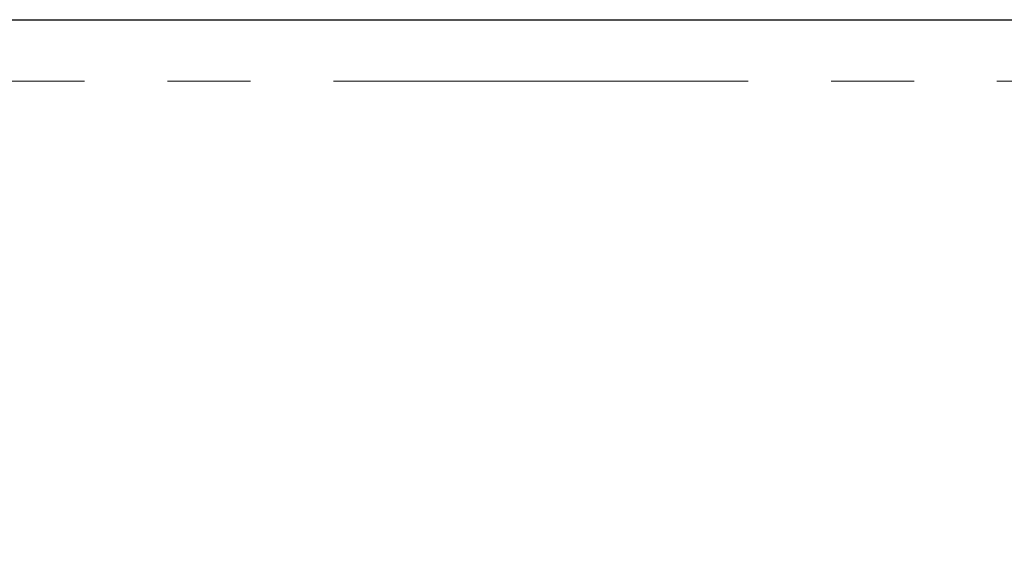
# Model space of a CAD drawing. Units: inches. Extents: x 0.4 to 16.6, y 0.2 to 10.8.
# Drawn here: x 2.7 to 3.9, y 6.6 to 7.2 of the extents above; entities that cross this region are included whole.
import ezdxf

# ---------------------------------------------------------------- set-up
doc = ezdxf.new("R2010")
doc.units = ezdxf.units.IN
doc.header["$MEASUREMENT"] = 0
doc.linetypes.add('CENTERX2', pattern=[0.8, 0.5, -0.1, 0.1, -0.1])
doc.styles.add('SLDTEXTSTYLE0', font='TXT', dxfattribs={"width": 0.75})
doc.dimstyles.new('SLDDIMSTYLE0', dxfattribs={"dimtxt": 0.137795, "dimasz": 0.13, "dimexe": 0, "dimexo": 0.0625, "dimgap": 0.034449, "dimtad": 1, "dimdec": 3, "dimlfac": 2, "dimrnd": 1e-09, "dimzin": 12, "dimdsep": 46, "dimtxsty": 'SLDTEXTSTYLE0', "dimsah": 1, "dimcen": 0.09, "dimadec": 0, "dimazin": 3, "dimtfac": 1, "dimtdec": 3, "dimtofl": 0, "dimtmove": 0, "dimatfit": 3, "dimfxl": 1, "dimfrac": 2, "dimtolj": 1, "dimtzin": 12, "dimarcsym": 0})

# ---------------------------------------------------------------- blocks, each defined once
blk = doc.blocks.new('_D_7')
at = {"color": 7, "linetype": 'Continuous', "lineweight": 18}
for p, q in [((4.1577, 7.1267), (4.1577, 2.9096)), ((2.2621, 3.8498), (2.2621, 2.9096)), ((2.2621, 2.949), (4.1577, 2.949))]:
    blk.add_line(p, q, dxfattribs=at)
for points in [[(2.2621, 2.949), (2.3921, 2.929), (2.3921, 2.969)], [(4.1577, 2.949), (4.0277, 2.969), (4.0277, 2.929)]]:
    blk.add_solid(points, dxfattribs=at)
at = {"color": 7, "linetype": 'Continuous', "lineweight": 18, "insert": (3.2395, 3.1266), "char_height": 0.1378, "attachment_point": 1, "style": 'SLDTEXTSTYLE0'}
blk.add_mtext('3.791', dxfattribs=at)
blk = doc.blocks.new('_D_8')
at = {"color": 7, "linetype": 'Continuous', "lineweight": 18}
for p, q in [((4.9077, 7.1267), (4.9077, 2.4372)), ((2.2621, 3.8498), (2.2621, 2.4372)), ((2.2621, 2.4765), (4.9077, 2.4765))]:
    blk.add_line(p, q, dxfattribs=at)
for points in [[(2.2621, 2.4765), (2.3921, 2.4565), (2.3921, 2.4965)], [(4.9077, 2.4765), (4.7777, 2.4965), (4.7777, 2.4565)]]:
    blk.add_solid(points, dxfattribs=at)
at = {"color": 7, "linetype": 'Continuous', "lineweight": 18, "insert": (3.2395, 2.6542), "char_height": 0.1378, "attachment_point": 1, "style": 'SLDTEXTSTYLE0'}
blk.add_mtext('5.291', dxfattribs=at)

msp = doc.modelspace()

# ---------------------------------------------------------------- linework, layer by layer
at = {"color": 7, "linetype": 'Continuous', "lineweight": 25}
msp.add_line((2.18707, 7.24011), (6.87841, 7.24011), dxfattribs=at)
at = {"color": 7, "linetype": 'CENTERX2', "lineweight": 18}
msp.add_line((2.26207, 7.16609), (6.80341, 7.16609), dxfattribs=at)

# ---------------------------------------------------------------- dimensions: what is measured, and where the dimension line sits
at = {"color": 7, "linetype": 'Continuous', "lineweight": 18}
for base, p2, picture, middle in [((4.15774, 2.94896), (4.15774, 7.16609), '_D_7', (3.4686, 2.94896)), ((4.90774, 2.47652), (4.90774, 7.16609), '_D_8', (3.4686, 2.47652))]:
    dim = msp.add_linear_dim(base=base, p1=(2.26207, 3.88912), p2=p2, dimstyle='SLDDIMSTYLE0', dxfattribs=at)
    dim.commit()
    dim.dimension.update_dxf_attribs({"geometry": picture, "text_midpoint": middle, "dimtype": 160})

doc.saveas('drawing.dxf')
